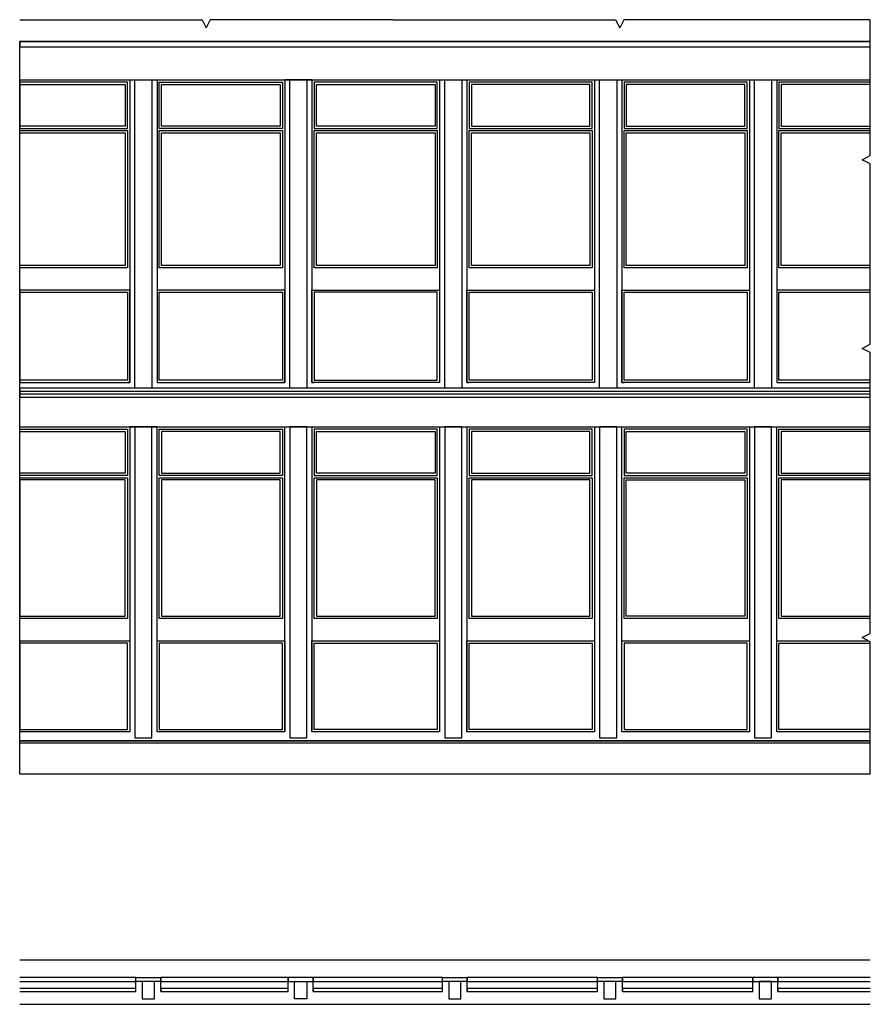
# Model space of a CAD drawing. Extents: x -19.7 to 25.6, y 14 to 30.
# Drawn here: x -19.7 to -12.2, y 20.9 to 29.6 of the extents above; entities that cross this region are included whole.
import ezdxf

# ---------------------------------------------------------------- set-up
doc = ezdxf.new("R2010")
doc.units = 0
for name, color, linetype in [('linha_corte_8', 5, 'Continuous'), ('linha_vista_8', 210, 'Continuous'), ('linhas_simbolicas', 2, 'Continuous')]:
    doc.layers.add(name, color=color, linetype=linetype)

msp = doc.modelspace()

# ---------------------------------------------------------------- linework, layer by layer
at = {"layer": 'linha_corte_8'}
for points in [[(-18.7227, 20.993), (-18.7227, 21.1173)], [(-18.5027, 20.993), (-18.5027, 21.1173)], [(-17.379, 20.993), (-17.379, 21.1173)], [(-17.159, 20.993), (-17.159, 21.1173)], [(-16.019, 20.993), (-16.019, 21.1173)], [(-15.7989, 20.993), (-15.7989, 21.1173)], [(-14.6507, 20.993), (-14.6507, 21.1173)], [(-14.6507, 21.1173), (-14.4307, 21.1173), (-14.4307, 21.0808), (-14.6507, 21.0808)], [(-14.4307, 20.993), (-14.4307, 21.1173)], [(-13.2797, 20.993), (-13.2797, 21.1173)], [(-13.0597, 20.993), (-13.0597, 21.1173)], [(-19.7482, 20.993), (-18.7227, 20.993), (-18.7227, 21.0197), (-19.7482, 21.0197)], [(-12.2429, 21.0197), (-13.0597, 21.0197), (-13.0597, 20.993), (-12.2429, 20.993)]]:
    msp.add_lwpolyline(points, dxfattribs=at)
for points in [[(-18.7227, 21.1173), (-18.5027, 21.1173), (-18.5027, 21.0808), (-18.7227, 21.0808)], [(-17.379, 21.1173), (-17.379, 21.0808), (-17.159, 21.0808), (-17.159, 21.1173)], [(-16.019, 21.1173), (-15.7989, 21.1173), (-15.7989, 21.0808), (-16.019, 21.0808)], [(-13.2797, 21.1173), (-13.2797, 21.0808), (-13.0597, 21.0808), (-13.0597, 21.1173)], [(-18.6663, 21.0808), (-18.6663, 20.928), (-18.5592, 20.928), (-18.5592, 21.0808)], [(-18.5027, 21.0197), (-18.5027, 20.993), (-17.379, 20.993), (-17.379, 21.0197)], [(-17.3226, 21.0808), (-17.2155, 21.0808), (-17.2155, 20.928), (-17.3226, 20.928)], [(-17.159, 21.0197), (-17.159, 20.993), (-16.019, 20.993), (-16.019, 21.0197)], [(-15.9625, 21.0808), (-15.9625, 20.928), (-15.8554, 20.928), (-15.8554, 21.0808)], [(-15.7989, 21.0197), (-15.7989, 20.993), (-14.6507, 20.993), (-14.6507, 21.0197)], [(-14.5942, 21.0808), (-14.5942, 20.928), (-14.4871, 20.928), (-14.4871, 21.0808)], [(-14.4307, 21.0197), (-14.4307, 20.993), (-13.2797, 20.993), (-13.2797, 21.0197)], [(-13.2233, 21.0808), (-13.2233, 20.928), (-13.1162, 20.928), (-13.1162, 21.0808)]]:
    msp.add_lwpolyline(points, close=True, dxfattribs=at)
at = {"layer": 'linha_vista_8'}
for p, q in [((-19.7482, 29.3689), (-12.2429, 29.3689)), ((-19.7482, 22.9099), (-19.7482, 29.3689)), ((-19.7482, 29.0319), (-12.2429, 29.0319)), ((-19.7482, 23.2019), (-19.7482, 29.0319)), ((-13.049, 27.3754), (-13.049, 28.5838)), ((-13.049, 28.5838), (-12.2429, 28.5838)), ((-13.029, 27.3954), (-13.029, 28.5638)), ((-13.029, 28.5638), (-12.2429, 28.5638)), ((-12.2429, 27.3754), (-13.049, 27.3754)), ((-12.2429, 27.3954), (-13.029, 27.3954)), ((-13.069, 27.1783), (-13.069, 26.3629)), ((-12.2429, 27.1783), (-13.069, 27.1783)), ((-13.049, 27.1583), (-12.2429, 27.1583)), ((-13.049, 26.3829), (-13.049, 27.1583)), ((-13.069, 26.3629), (-12.2429, 26.3629)), ((-12.2429, 26.3829), (-13.049, 26.3829)), ((-12.2429, 23.2019), (-19.7482, 23.2019)), ((-12.2429, 22.9099), (-19.7482, 22.9099)), ((-12.2429, 21.2695), (-19.7482, 21.2695)), ((-19.7482, 20.8797), (-12.2429, 20.8797))]:
    msp.add_line(p, q, dxfattribs=at)
for points in [[(-12.2429, 29.3689), (-19.7482, 29.3689), (-19.7482, 29.3239), (-12.2429, 29.3239)], [(-18.7769, 29.0319), (-18.7769, 26.3629), (-18.7969, 26.3629)], [(-18.7769, 29.0319), (-18.5361, 29.0319), (-18.5361, 26.3629), (-18.5161, 26.3629)], [(-17.1693, 29.0319), (-17.4102, 29.0319), (-17.4102, 26.3629), (-17.4302, 26.3629)], [(-17.1693, 29.0319), (-17.1693, 26.3629), (-17.1493, 26.3629)], [(-16.0434, 29.0319), (-16.0434, 26.3629), (-16.0634, 26.3629)], [(-15.8025, 29.0319), (-15.8025, 26.3629), (-15.7825, 26.3629)], [(-14.6766, 29.0319), (-14.6766, 26.3629), (-14.6966, 26.3629)], [(-14.4357, 29.0319), (-14.4357, 26.3629), (-14.4157, 26.3629)], [(-13.3098, 29.0319), (-13.3098, 26.3629), (-13.3298, 26.3629)], [(-13.069, 29.0319), (-13.069, 26.3629), (-13.049, 26.3629)], [(-12.2429, 29.0119), (-13.049, 29.0119), (-13.049, 28.6038), (-12.2429, 28.6038)], [(-12.2429, 28.9919), (-13.029, 28.9919), (-13.029, 28.6239), (-12.2429, 28.6239)], [(-12.2429, 26.3129), (-19.7482, 26.3129), (-19.7482, 26.2329), (-12.2429, 26.2329)], [(-12.2429, 26.2829), (-19.7482, 26.2829), (-19.7482, 26.2629), (-12.2429, 26.2629)], [(-19.7482, 25.9709), (-12.2429, 25.9709)], [(-18.5361, 25.9709), (-18.7769, 25.9709), (-18.7769, 23.2819)], [(-18.5361, 23.2819), (-18.5361, 25.9709)], [(-17.4102, 23.2819), (-17.4102, 25.9709)], [(-17.1693, 25.9709), (-17.1693, 23.2819)], [(-16.0434, 25.9709), (-16.0434, 23.2819)], [(-15.8025, 25.9709), (-15.8025, 23.2819)], [(-14.6766, 25.9709), (-14.6766, 23.2819)], [(-14.4357, 23.2819), (-14.4357, 25.9709)], [(-13.3098, 25.9709), (-13.3098, 23.2819)], [(-13.069, 23.2819), (-13.069, 25.9709)], [(-12.2429, 25.5434), (-13.049, 25.5434), (-13.049, 25.9509), (-12.2429, 25.9509)], [(-12.2429, 25.9309), (-13.029, 25.9309), (-13.029, 25.5634), (-12.2429, 25.5634)], [(-12.2429, 24.2815), (-13.049, 24.2815), (-13.049, 25.5234), (-12.2429, 25.5234)], [(-12.2429, 25.5034), (-13.029, 25.5034), (-13.029, 24.3015), (-12.2429, 24.3015)], [(-12.2429, 23.2819), (-13.069, 23.2819), (-13.069, 24.0843), (-12.2582, 24.0843)], [(-12.2429, 23.3019), (-13.049, 23.3019), (-13.049, 24.0643), (-12.2429, 24.0643)], [(-12.2429, 23.1819), (-19.7482, 23.1819), (-19.7482, 23.2019), (-12.2429, 23.2019)], [(-19.7482, 21.0808), (-18.7227, 21.0808), (-18.7227, 21.1173), (-19.7482, 21.1173)], [(-12.2429, 21.1173), (-13.0597, 21.1173), (-13.0597, 21.0808), (-12.2429, 21.0808)]]:
    msp.add_lwpolyline(points, dxfattribs=at)
for points in [[(-19.7482, 28.6038), (-18.7969, 28.6038), (-18.7969, 29.0119), (-19.7482, 29.0119)], [(-18.5811, 26.3129), (-18.7319, 26.3129), (-18.7319, 29.0319), (-18.5811, 29.0319)], [(-18.5161, 28.6038), (-18.5161, 29.0119), (-17.4302, 29.0119), (-17.4302, 28.6038)], [(-17.3652, 29.0319), (-17.2143, 29.0319), (-17.2143, 26.3129), (-17.3652, 26.3129)], [(-17.1493, 29.0119), (-17.1493, 28.6038), (-16.0634, 28.6038), (-16.0634, 29.0119)], [(-15.9984, 29.0319), (-15.8475, 29.0319), (-15.8475, 26.3129), (-15.9984, 26.3129)], [(-15.7825, 29.0119), (-15.7825, 28.6038), (-14.6966, 28.6038), (-14.6966, 29.0119)], [(-14.6316, 29.0319), (-14.4807, 29.0319), (-14.4807, 26.3129), (-14.6316, 26.3129)], [(-14.4157, 29.0119), (-14.4157, 28.6038), (-13.3298, 28.6038), (-13.3298, 29.0119)], [(-13.114, 26.3129), (-13.2648, 26.3129), (-13.2648, 29.0319), (-13.114, 29.0319)], [(-19.7482, 28.6239), (-19.7482, 28.9919), (-18.8169, 28.9919), (-18.8169, 28.6239)], [(-18.4961, 28.9919), (-17.4502, 28.9919), (-17.4502, 28.6239), (-18.4961, 28.6239)], [(-16.0834, 28.6239), (-17.1293, 28.6239), (-17.1293, 28.9919), (-16.0834, 28.9919)], [(-15.7625, 28.6239), (-14.7166, 28.6239), (-14.7166, 28.9919), (-15.7625, 28.9919)], [(-14.3957, 28.6239), (-13.3498, 28.6239), (-13.3498, 28.9919), (-14.3957, 28.9919)], [(-19.7482, 28.5838), (-18.7969, 28.5838), (-18.7969, 27.3754), (-19.7482, 27.3754)], [(-17.4302, 28.5838), (-17.4302, 27.3754), (-18.5161, 27.3754), (-18.5161, 28.5838)], [(-17.1493, 28.5838), (-16.0634, 28.5838), (-16.0634, 27.3754), (-17.1493, 27.3754)], [(-15.7825, 28.5838), (-14.6966, 28.5838), (-14.6966, 27.3754), (-15.7825, 27.3754)], [(-14.4157, 28.5838), (-13.3298, 28.5838), (-13.3298, 27.3754), (-14.4157, 27.3754)], [(-19.7482, 28.5638), (-18.8169, 28.5638), (-18.8169, 27.3954), (-19.7482, 27.3954)], [(-18.4961, 28.5638), (-17.4502, 28.5638), (-17.4502, 27.3954), (-18.4961, 27.3954)], [(-17.1293, 28.5638), (-16.0834, 28.5638), (-16.0834, 27.3954), (-17.1293, 27.3954)], [(-15.7625, 28.5638), (-14.7166, 28.5638), (-14.7166, 27.3954), (-15.7625, 27.3954)], [(-14.3957, 28.5638), (-13.3498, 28.5638), (-13.3498, 27.3954), (-14.3957, 27.3954)], [(-19.7482, 26.3629), (-18.7769, 26.3629), (-18.7769, 27.1783), (-19.7482, 27.1783)], [(-18.5361, 27.1783), (-18.5361, 26.3629), (-17.4102, 26.3629), (-17.4102, 27.1783)], [(-17.1693, 27.1783), (-16.0434, 27.1783), (-16.0434, 26.3629), (-17.1693, 26.3629)], [(-15.8025, 27.1783), (-14.6766, 27.1783), (-14.6766, 26.3629), (-15.8025, 26.3629)], [(-14.4357, 27.1783), (-13.3098, 27.1783), (-13.3098, 26.3629), (-14.4357, 26.3629)], [(-19.7482, 27.1583), (-18.7969, 27.1583), (-18.7969, 26.3829), (-19.7482, 26.3829)], [(-18.5161, 27.1583), (-17.4302, 27.1583), (-17.4302, 26.3829), (-18.5161, 26.3829)], [(-17.1493, 26.3829), (-16.0634, 26.3829), (-16.0634, 27.1583), (-17.1493, 27.1583)], [(-15.7825, 27.1583), (-14.6966, 27.1583), (-14.6966, 26.3829), (-15.7825, 26.3829)], [(-14.4157, 27.1583), (-13.3298, 27.1583), (-13.3298, 26.3829), (-14.4157, 26.3829)], [(-18.7319, 25.9709), (-18.7319, 23.2308), (-18.5811, 23.2308), (-18.5811, 25.9709)], [(-17.2143, 25.9709), (-17.3652, 25.9709), (-17.3652, 23.2308), (-17.2143, 23.2308)], [(-15.8475, 25.9709), (-15.9984, 25.9709), (-15.9984, 23.2308), (-15.8475, 23.2308)], [(-14.4807, 25.9709), (-14.6316, 25.9709), (-14.6316, 23.2308), (-14.4807, 23.2308)], [(-13.114, 25.9709), (-13.2648, 25.9709), (-13.2648, 23.2308), (-13.114, 23.2308)], [(-19.7482, 25.9509), (-18.7969, 25.9509), (-18.7969, 25.5434), (-19.7482, 25.5434)], [(-19.7482, 25.5634), (-19.7482, 25.9309), (-18.8169, 25.9309), (-18.8169, 25.5634)], [(-18.5161, 25.9509), (-17.4302, 25.9509), (-17.4302, 25.5434), (-18.5161, 25.5434)], [(-18.4961, 25.9309), (-18.4961, 25.5634), (-17.4502, 25.5634), (-17.4502, 25.9309)], [(-17.1493, 25.9509), (-17.1493, 25.5434), (-16.0634, 25.5434), (-16.0634, 25.9509)], [(-17.1293, 25.5634), (-17.1293, 25.9309), (-16.0834, 25.9309), (-16.0834, 25.5634)], [(-15.7825, 25.9509), (-15.7825, 25.5434), (-14.6966, 25.5434), (-14.6966, 25.9509)], [(-15.7625, 25.9309), (-15.7625, 25.5634), (-14.7166, 25.5634), (-14.7166, 25.9309)], [(-14.4157, 25.9509), (-14.4157, 25.5434), (-13.3298, 25.5434), (-13.3298, 25.9509)], [(-14.3957, 25.5634), (-14.3957, 25.9309), (-13.3498, 25.9309), (-13.3498, 25.5634)], [(-19.7482, 25.5234), (-18.7969, 25.5234), (-18.7969, 24.2815), (-19.7482, 24.2815)], [(-19.7482, 24.3015), (-18.8169, 24.3015), (-18.8169, 25.5034), (-19.7482, 25.5034)], [(-18.5161, 25.5234), (-17.4302, 25.5234), (-17.4302, 24.2815), (-18.5161, 24.2815)], [(-18.4961, 24.3015), (-17.4502, 24.3015), (-17.4502, 25.5034), (-18.4961, 25.5034)], [(-17.1493, 25.5234), (-16.0634, 25.5234), (-16.0634, 24.2815), (-17.1493, 24.2815)], [(-17.1293, 24.3015), (-16.0834, 24.3015), (-16.0834, 25.5034), (-17.1293, 25.5034)], [(-15.7825, 25.5234), (-14.6966, 25.5234), (-14.6966, 24.2815), (-15.7825, 24.2815)], [(-15.7625, 24.3015), (-14.7166, 24.3015), (-14.7166, 25.5034), (-15.7625, 25.5034)], [(-14.4157, 25.5234), (-13.3298, 25.5234), (-13.3298, 24.2815), (-14.4157, 24.2815)], [(-14.3957, 25.5034), (-13.3498, 25.5034), (-13.3498, 24.3015), (-14.3957, 24.3015)], [(-19.7482, 24.0843), (-18.7769, 24.0843), (-18.7769, 23.2819), (-19.7482, 23.2819)], [(-18.7969, 24.0643), (-19.7482, 24.0643), (-19.7482, 23.3019), (-18.7969, 23.3019)], [(-18.5361, 24.0843), (-17.4102, 24.0843), (-17.4102, 23.2819), (-18.5361, 23.2819)], [(-18.5161, 24.0643), (-18.5161, 23.3019), (-17.4302, 23.3019), (-17.4302, 24.0643)], [(-17.1693, 24.0843), (-16.0434, 24.0843), (-16.0434, 23.2819), (-17.1693, 23.2819)], [(-17.1493, 24.0643), (-16.0634, 24.0643), (-16.0634, 23.3019), (-17.1493, 23.3019)], [(-15.8025, 24.0843), (-14.6766, 24.0843), (-14.6766, 23.2819), (-15.8025, 23.2819)], [(-15.7825, 24.0643), (-14.6966, 24.0643), (-14.6966, 23.3019), (-15.7825, 23.3019)], [(-14.4357, 24.0843), (-13.3098, 24.0843), (-13.3098, 23.2819), (-14.4357, 23.2819)], [(-14.4157, 24.0643), (-14.4157, 23.3019), (-13.3298, 23.3019), (-13.3298, 24.0643)], [(-18.5027, 21.1173), (-18.5027, 21.0808), (-17.379, 21.0808), (-17.379, 21.1173)], [(-17.159, 21.1173), (-17.159, 21.0808), (-16.019, 21.0808), (-16.019, 21.1173)], [(-15.7989, 21.1173), (-15.7989, 21.0808), (-14.6507, 21.0808), (-14.6507, 21.1173)], [(-14.4307, 21.1173), (-14.4307, 21.0808), (-13.2797, 21.0808), (-13.2797, 21.1173)]]:
    msp.add_lwpolyline(points, close=True, dxfattribs=at)
at = {"layer": 'linhas_simbolicas'}
for p, q in [((-12.2429, 28.5506), (-12.2429, 29.5623)), ((-12.2429, 28.3633), (-12.2429, 28.5506)), ((-12.3136, 28.3266), (-12.2429, 28.3633)), ((-12.2429, 28.29), (-12.3136, 28.3266)), ((-12.2429, 27.4816), (-12.2429, 28.29)), ((-12.2429, 26.8871), (-12.2429, 27.4816)), ((-12.2429, 26.6998), (-12.2429, 26.8871)), ((-12.3136, 26.6632), (-12.2429, 26.6998)), ((-12.2429, 26.6265), (-12.3136, 26.6632)), ((-12.2429, 25.8181), (-12.2429, 26.6265)), ((-12.2429, 24.337), (-12.2429, 25.8181)), ((-12.2429, 24.1497), (-12.2429, 24.337)), ((-12.3136, 24.113), (-12.2429, 24.1497)), ((-12.2429, 24.0764), (-12.3136, 24.113)), ((-12.2429, 22.9099), (-12.2429, 24.0764)), ((-12.2429, 23.268), (-12.2429, 23.268))]:
    msp.add_line(p, q, dxfattribs=at)
for points in [[(-19.7482, 29.5623), (-18.1394, 29.5623), (-18.1027, 29.4916)], [(-16.4572, 29.5623), (-18.0661, 29.5623), (-18.1027, 29.4916)], [(-16.4572, 29.5623), (-14.4909, 29.5623), (-14.4543, 29.4916)], [(-12.2429, 29.5623), (-14.4177, 29.5623), (-14.4543, 29.4916)]]:
    msp.add_lwpolyline(points, dxfattribs=at)

doc.saveas('drawing.dxf')
